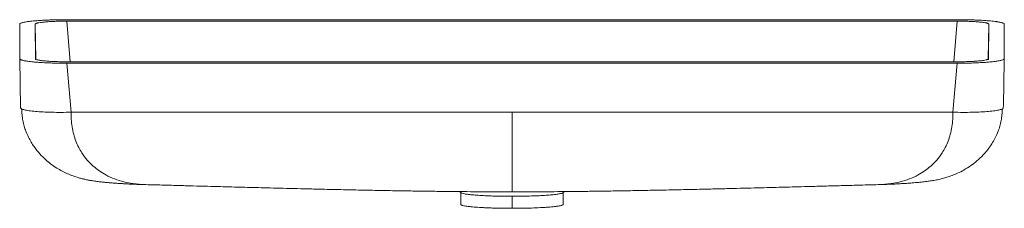
# Paper-space layout 'Beschriftungsansicht 5' of a CAD drawing. Units: millimetres. Extents: x 83 to 717, y -20 to 101.
import ezdxf

# ---------------------------------------------------------------- set-up
doc = ezdxf.new("R2010")
doc.units = ezdxf.units.MM

psp = doc.layouts.new('Beschriftungsansicht  5')

# ---------------------------------------------------------------- linework, layer by layer
at = {"color": 7, "linetype": 'Continuous', "lineweight": 15}
for p, q in [((83.04, 76.14), (82.97, 98.5)), ((93.04, 76.14), (92.97, 98.5)), ((113.23, 101.35), (686.77, 101.35)), ((113.26, 100.41), (686.74, 100.41)), ((707.03, 98.5), (706.96, 76.14)), ((717.03, 98.5), (716.96, 76.14)), ((83.04, 76.14), (83.59, 44.61)), ((716.93, 74.34), (716.96, 76.35)), ((686.74, 74.24), (113.26, 74.24)), ((686.74, 73.29), (113.26, 73.29)), ((116.04, 41.73), (113.26, 73.29)), ((686.74, 73.29), (683.96, 41.73)), ((716.93, 74.4), (716.44, 46.38)), ((716.4, 44.56), (716.43, 46.33)), ((683.96, 41.73), (116.04, 41.73)), ((164.17, -4.88), (164.03, -4.87)), ((635.97, -4.87), (635.83, -4.88)), ((366.26, -9.41), (367.19, -10.18)), ((367, -10.03), (367, -17.66)), ((400, -20.19), (400, -12.44)), ((432.81, -10.18), (433.74, -9.41)), ((433, -9.91), (433, -17.66))]:
    psp.add_line(p, q, dxfattribs=at)
at = {"color": 60, "linetype": 'Continuous', "lineweight": 15}
for p, q in [((92.97, 98.5), (93.36, 75.87)), ((113.26, 100.41), (115.56, 74.24)), ((686.74, 100.41), (684.44, 74.24)), ((707.03, 98.5), (706.64, 75.81))]:
    psp.add_line(p, q, dxfattribs=at)
at = {"color": 7, "linetype": 'Continuous', "lineweight": 15}
for points, knots in [([(82.97, 98.5), (82.97, 98.69), (83.16, 98.88), (83.74, 99.15), (83.98, 99.24), (84.55, 99.42), (84.89, 99.51), (86.03, 99.77), (86.96, 99.93), (88.33, 100.12), (88.62, 100.16), (89.21, 100.24), (89.51, 100.27), (90.46, 100.38), (91.13, 100.45), (93.22, 100.65), (94.75, 100.76), (96.81, 100.89), (97.24, 100.92), (98.09, 100.97), (98.52, 100.99), (99.83, 101.06), (100.72, 101.1), (102.54, 101.17), (103.47, 101.2), (104.89, 101.24), (105.37, 101.25), (106.33, 101.27), (106.82, 101.28), (109.26, 101.33), (111.24, 101.35), (113.23, 101.35)], [0, 0, 0, 0, 0.125, 0.125, 0.1875, 0.1875, 0.25, 0.25, 0.375, 0.375, 0.40625, 0.40625, 0.4375, 0.4375, 0.5, 0.5, 0.625, 0.625, 0.65625, 0.65625, 0.6875, 0.6875, 0.75, 0.75, 0.8125, 0.8125, 0.84375, 0.84375, 0.875, 0.875, 1, 1, 1, 1]), ([(92.97, 98.5), (92.97, 98.63), (93.1, 98.75), (93.49, 98.93), (93.65, 99), (94.04, 99.11), (94.26, 99.17), (95.03, 99.35), (95.65, 99.46), (96.76, 99.61), (97.16, 99.66), (98.01, 99.76), (98.45, 99.81), (99.86, 99.94), (100.88, 100.02), (102.27, 100.1), (102.55, 100.12), (103.12, 100.15), (103.41, 100.17), (104.29, 100.21), (104.88, 100.24), (106.1, 100.28), (106.72, 100.3), (107.99, 100.34), (108.64, 100.36), (110.6, 100.39), (111.93, 100.41), (113.26, 100.41)], [0, 0, 0, 0, 0.125, 0.125, 0.1875, 0.1875, 0.25, 0.25, 0.375, 0.375, 0.4375, 0.4375, 0.5, 0.5, 0.625, 0.625, 0.65625, 0.65625, 0.6875, 0.6875, 0.75, 0.75, 0.8125, 0.8125, 0.875, 0.875, 1, 1, 1, 1]), ([(686.74, 100.41), (688.08, 100.41), (689.39, 100.39), (691.33, 100.36), (691.97, 100.34), (693.25, 100.31), (693.88, 100.28), (695.72, 100.21), (696.88, 100.16), (698.54, 100.05), (699.08, 100.01), (700.11, 99.94), (700.6, 99.89), (702.01, 99.76), (702.85, 99.67), (703.96, 99.51), (704.31, 99.46), (704.94, 99.35), (705.22, 99.29), (705.73, 99.18), (705.95, 99.12), (706.34, 99), (706.5, 98.94), (706.9, 98.75), (707.03, 98.63), (707.03, 98.5)], [0, 0, 0, 0, 0.125, 0.125, 0.1875, 0.1875, 0.25, 0.25, 0.375, 0.375, 0.4375, 0.4375, 0.5, 0.5, 0.625, 0.625, 0.6875, 0.6875, 0.75, 0.75, 0.8125, 0.8125, 0.875, 0.875, 1, 1, 1, 1]), ([(686.77, 101.35), (688.76, 101.35), (690.73, 101.33), (693.63, 101.27), (694.58, 101.25), (696.48, 101.2), (697.43, 101.17), (700.18, 101.06), (701.91, 100.97), (703.97, 100.84), (704.38, 100.82), (705.17, 100.76), (705.57, 100.73), (706.73, 100.64), (707.46, 100.58), (709.56, 100.39), (710.81, 100.24), (712.19, 100.05), (712.46, 100.01), (712.98, 99.93), (713.22, 99.89), (713.92, 99.76), (714.34, 99.68), (715.1, 99.51), (715.43, 99.42), (715.86, 99.29), (716, 99.24), (716.24, 99.15), (716.35, 99.11), (716.84, 98.88), (717.03, 98.69), (717.03, 98.5)], [0, 0, 0, 0, 0.125, 0.125, 0.1875, 0.1875, 0.25, 0.25, 0.375, 0.375, 0.40625, 0.40625, 0.4375, 0.4375, 0.5, 0.5, 0.625, 0.625, 0.65625, 0.65625, 0.6875, 0.6875, 0.75, 0.75, 0.8125, 0.8125, 0.84375, 0.84375, 0.875, 0.875, 1, 1, 1, 1]), ([(113.26, 73.29), (111.27, 73.29), (109.31, 73.31), (106.41, 73.37), (105.45, 73.39), (103.56, 73.44), (102.61, 73.48), (99.87, 73.58), (98.14, 73.67), (96.08, 73.8), (95.68, 73.83), (94.88, 73.88), (94.49, 73.91), (93.33, 74), (92.6, 74.06), (90.51, 74.26), (89.26, 74.4), (87.88, 74.59), (87.61, 74.63), (87.1, 74.71), (86.85, 74.76), (86.15, 74.88), (85.73, 74.96), (84.98, 75.13), (84.64, 75.22), (84.21, 75.35), (84.08, 75.4), (83.84, 75.49), (83.73, 75.53), (83.24, 75.76), (83.04, 75.95), (83.04, 76.14)], [0, 0, 0, 0, 0.125, 0.125, 0.1875, 0.1875, 0.25, 0.25, 0.375, 0.375, 0.40625, 0.40625, 0.4375, 0.4375, 0.5, 0.5, 0.625, 0.625, 0.65625, 0.65625, 0.6875, 0.6875, 0.75, 0.75, 0.8125, 0.8125, 0.84375, 0.84375, 0.875, 0.875, 1, 1, 1, 1]), ([(113.26, 74.24), (111.93, 74.24), (110.61, 74.25), (108.68, 74.29), (108.04, 74.3), (106.77, 74.34), (106.14, 74.36), (104.3, 74.43), (103.14, 74.49), (101.49, 74.59), (100.96, 74.63), (99.93, 74.71), (99.44, 74.75), (98.04, 74.88), (97.2, 74.98), (96.09, 75.13), (95.75, 75.19), (95.12, 75.3), (94.84, 75.35), (94.34, 75.47), (94.12, 75.53), (93.73, 75.64), (93.57, 75.71), (93.18, 75.89), (93.04, 76.01), (93.04, 76.14)], [0, 0, 0, 0, 0.125, 0.125, 0.1875, 0.1875, 0.25, 0.25, 0.375, 0.375, 0.4375, 0.4375, 0.5, 0.5, 0.625, 0.625, 0.6875, 0.6875, 0.75, 0.75, 0.8125, 0.8125, 0.875, 0.875, 1, 1, 1, 1]), ([(706.96, 76.14), (706.96, 76.01), (706.82, 75.89), (706.44, 75.71), (706.28, 75.65), (705.89, 75.53), (705.67, 75.47), (704.91, 75.3), (704.29, 75.19), (703.19, 75.03), (702.79, 74.98), (701.95, 74.88), (701.5, 74.84), (700.1, 74.71), (699.09, 74.63), (697.71, 74.54), (697.42, 74.52), (696.85, 74.49), (696.57, 74.48), (695.69, 74.43), (695.1, 74.41), (693.88, 74.36), (693.26, 74.34), (692, 74.3), (691.35, 74.29), (689.39, 74.25), (688.07, 74.24), (686.74, 74.24)], [0, 0, 0, 0, 0.125, 0.125, 0.1875, 0.1875, 0.25, 0.25, 0.375, 0.375, 0.4375, 0.4375, 0.5, 0.5, 0.625, 0.625, 0.65625, 0.65625, 0.6875, 0.6875, 0.75, 0.75, 0.8125, 0.8125, 0.875, 0.875, 1, 1, 1, 1]), ([(716.92, 76.1), (716.84, 75.95), (716.67, 75.65), (715.38, 75.19), (713.3, 74.75), (710.46, 74.35), (706.94, 74.01), (702.86, 73.72), (698.31, 73.5), (693.99, 73.37), (690.1, 73.31), (687.86, 73.3), (686.74, 73.29)], [0, 0, 0, 0, 0.098946, 0.207252, 0.315566, 0.423887, 0.532018, 0.640152, 0.748521, 0.856895, 0.928449, 1, 1, 1, 1]), ([(84.23, 43.9), (84.23, 43.9), (83.61, 44.12), (83.6, 44.36), (83.59, 44.61)], [0, 0, 0, 0, 0.002597, 1, 1, 1, 1]), ([(716.36, 44.56), (716.35, 44.33), (716.35, 44.1), (715.77, 43.9), (715.77, 43.9)], [0, 0, 0, 0, 0.997205, 1, 1, 1, 1]), ([(84.23, 43.9), (84.3, 42.62), (84.45, 40.06), (84.97, 36.32), (85.79, 32.78), (86.97, 29.21), (88.48, 25.77), (90.27, 22.49), (92.68, 18.77), (95.76, 14.92), (99.47, 11.25), (103.1, 8.26), (106.62, 5.83), (110.17, 3.78), (113.69, 2.08), (117.27, 0.65), (120.47, -0.38), (123.15, -1.11), (125.39, -1.63), (127.63, -2.08), (130.09, -2.5), (132.73, -2.87), (135.55, -3.21), (138.14, -3.48), (140.66, -3.71), (143.28, -3.92), (145.97, -4.11), (148.19, -4.24), (149.74, -4.33), (151.09, -4.41), (153.01, -4.51), (155.85, -4.64), (159.69, -4.79), (162.56, -4.87), (164.16, -4.92)], [0, 0, 0, 0, 0.033429, 0.066803, 0.100095, 0.131622, 0.170348, 0.205999, 0.239505, 0.300409, 0.353828, 0.400622, 0.448426, 0.490747, 0.531584, 0.571124, 0.609579, 0.63307, 0.654663, 0.674456, 0.693454, 0.719256, 0.745142, 0.770611, 0.791444, 0.81554, 0.842486, 0.864352, 0.874467, 0.883603, 0.900045, 0.924651, 0.957839, 1, 1, 1, 1]), ([(635.84, -4.92), (637.37, -4.88), (640.08, -4.8), (643.69, -4.66), (646.33, -4.54), (648.33, -4.44), (650.49, -4.32), (653.3, -4.15), (656.93, -3.9), (660.74, -3.59), (664.47, -3.22), (667.79, -2.81), (670.44, -2.41), (672.48, -2.05), (674.67, -1.62), (677.22, -1.03), (680.33, -0.15), (683.59, 0.97), (687.19, 2.48), (691.23, 4.54), (695.39, 7.16), (699.58, 10.4), (703.68, 14.31), (707.02, 18.36), (709.57, 22.24), (711.44, 25.62), (712.99, 29.13), (714.2, 32.75), (715.02, 36.33), (715.55, 40.07), (715.7, 42.62), (715.77, 43.9)], [0, 0, 0, 0, 0.040205, 0.071329, 0.093766, 0.10896, 0.123759, 0.150564, 0.18353, 0.221169, 0.255773, 0.286645, 0.311793, 0.326953, 0.340167, 0.370585, 0.40068, 0.436383, 0.47806, 0.526583, 0.582483, 0.634868, 0.692754, 0.757056, 0.791872, 0.82855, 0.868006, 0.899906, 0.933391, 0.966757, 1, 1, 1, 1]), ([(164.14, -4.92), (167.57, -5.01), (174.39, -5.2), (184.56, -5.48), (194.38, -5.74), (203.58, -5.99), (211.91, -6.22), (219.4, -6.42), (226.34, -6.6), (233.26, -6.78), (240.59, -6.97), (248.57, -7.18), (257.18, -7.39), (266.35, -7.62), (277.29, -7.88), (289.45, -8.15), (302.39, -8.43), (314.37, -8.67), (325.48, -8.87), (334.06, -9.01), (340.38, -9.1), (344.66, -9.16), (349.25, -9.22), (354.64, -9.29), (361.23, -9.36), (369.09, -9.44), (378.23, -9.51), (388.67, -9.57), (396.08, -9.58), (400, -9.59)], [0, 0, 0, 0, 0.043664, 0.08686, 0.129389, 0.16865, 0.203952, 0.235362, 0.263967, 0.292352, 0.323446, 0.357239, 0.393755, 0.433017, 0.473853, 0.532852, 0.587723, 0.63846, 0.685138, 0.72899, 0.747484, 0.765499, 0.783454, 0.805872, 0.834005, 0.867192, 0.905884, 0.950131, 1, 1, 1, 1]), ([(400, -9.59), (403.65, -9.58), (410.56, -9.57), (420.36, -9.52), (429.04, -9.45), (436.6, -9.39), (443.05, -9.32), (448.39, -9.25), (455.13, -9.17), (463.9, -9.04), (474.88, -8.86), (486.24, -8.65), (498.04, -8.42), (510.78, -8.15), (523.08, -7.87), (534.48, -7.6), (544.39, -7.35), (553.63, -7.12), (562.11, -6.9), (569.82, -6.7), (577.02, -6.51), (584.55, -6.31), (593.04, -6.09), (602.84, -5.82), (613.47, -5.53), (624.59, -5.23), (632.09, -5.02), (635.86, -4.92)], [0, 0, 0, 0, 0.046354, 0.0878874, 0.1246529, 0.1566954, 0.1840252, 0.2066321, 0.224532, 0.2697949, 0.3180928, 0.3641505, 0.4141663, 0.4681649, 0.5261468, 0.5706645, 0.6130885, 0.6522458, 0.6881731, 0.720887, 0.7503681, 0.7798602, 0.816758, 0.8584147, 0.9045528, 0.9519965, 1, 1, 1, 1]), ([(400, -12.44), (398.17, -12.44), (394.44, -12.42), (389.04, -12.31), (383.91, -12.13), (379.29, -11.9), (375.22, -11.6), (371.89, -11.26), (369.32, -10.88), (367.88, -10.52), (367.24, -10.27), (367.18, -10.16), (367.16, -10.14)], [0, 0, 0, 0, 0.112579, 0.228422, 0.340898, 0.456667, 0.568743, 0.684079, 0.796212, 0.911602, 0.985556, 1, 1, 1, 1]), ([(432.75, -10.14), (432.7, -10.2), (432.54, -10.41), (431.27, -10.75), (429.01, -11.14), (425.91, -11.5), (422.04, -11.81), (417.59, -12.07), (412.6, -12.26), (407.9, -12.38), (403.65, -12.44), (401.22, -12.44), (400, -12.44)], [0, 0, 0, 0, 0.052013, 0.167663, 0.280022, 0.395644, 0.508008, 0.623661, 0.735722, 0.851051, 0.925076, 1, 1, 1, 1]), ([(367, -17.66), (367, -17.82), (367.22, -17.99), (367.84, -18.23), (368.1, -18.31), (368.73, -18.47), (369.1, -18.55), (370.34, -18.78), (371.35, -18.92), (372.85, -19.1), (373.16, -19.13), (373.8, -19.2), (374.14, -19.23), (375.17, -19.33), (375.9, -19.39), (378.18, -19.56), (379.84, -19.67), (382.09, -19.78), (382.55, -19.81), (383.48, -19.85), (383.95, -19.87), (385.38, -19.93), (386.35, -19.96), (388.34, -20.03), (389.35, -20.05), (390.9, -20.09), (391.42, -20.1), (392.47, -20.12), (393, -20.13), (395.67, -20.17), (397.82, -20.19), (400, -20.19)], [0, 0, 0, 0, 0.125, 0.125, 0.1875, 0.1875, 0.25, 0.25, 0.375, 0.375, 0.40625, 0.40625, 0.4375, 0.4375, 0.5, 0.5, 0.625, 0.625, 0.65625, 0.65625, 0.6875, 0.6875, 0.75, 0.75, 0.8125, 0.8125, 0.84375, 0.84375, 0.875, 0.875, 1, 1, 1, 1]), ([(400, -20.19), (402.18, -20.19), (404.32, -20.17), (407.48, -20.12), (408.53, -20.1), (410.6, -20.06), (411.63, -20.03), (414.63, -19.93), (416.52, -19.85), (418.76, -19.74), (419.2, -19.72), (420.07, -19.67), (420.5, -19.64), (421.77, -19.56), (422.57, -19.51), (424.85, -19.33), (426.21, -19.2), (427.72, -19.03), (428.01, -19), (428.57, -18.92), (428.84, -18.89), (429.6, -18.78), (430.07, -18.7), (430.89, -18.55), (431.25, -18.47), (431.72, -18.35), (431.87, -18.31), (432.13, -18.23), (432.25, -18.19), (432.78, -17.99), (433, -17.82), (433, -17.66)], [0, 0, 0, 0, 0.125, 0.125, 0.1875, 0.1875, 0.25, 0.25, 0.375, 0.375, 0.40625, 0.40625, 0.4375, 0.4375, 0.5, 0.5, 0.625, 0.625, 0.65625, 0.65625, 0.6875, 0.6875, 0.75, 0.75, 0.8125, 0.8125, 0.84375, 0.84375, 0.875, 0.875, 1, 1, 1, 1])]:
    psp.add_open_spline(points, degree=3, knots=knots, dxfattribs=at)
at = {"color": 60, "linetype": 'Continuous', "lineweight": 15}
for points, knots in [([(116.04, 41.73), (113.91, 41.69), (109.67, 41.61), (103.55, 41.67), (97.91, 41.87), (92.96, 42.21), (88.91, 42.67), (85.83, 43.23), (84.76, 43.68), (84.23, 43.9)], [0, 0, 0, 0, 0.1430507, 0.2857404, 0.4288729, 0.571735, 0.7145068, 0.8576518, 1, 1, 1, 1]), ([(164.03, -4.87), (161.31, -4.75), (156.53, -4.52), (149.94, -3.22), (144.09, -1.4), (138.84, 1), (134.23, 3.84), (130.22, 6.98), (126.41, 10.79), (123.33, 14.87), (120.91, 19.01), (119.12, 23.03), (117.67, 27.49), (116.69, 32.25), (116.15, 37.05), (116.07, 40.22), (116.04, 41.73)], [0, 0, 0, 0, 0.121452, 0.212965, 0.30542, 0.398921, 0.469776, 0.541525, 0.61453, 0.689272, 0.740338, 0.792565, 0.845772, 0.899902, 0.952213, 1, 1, 1, 1]), ([(400, 41.73), (400, 39.91), (400, 36.1), (400, 30.38), (400, 24.75), (400, 18.9), (400, 13.03), (400, 7.34), (400, 2.37), (400, -1.84), (400.01, -5.23), (400.01, -7.72), (400.01, -9.17), (400, -9.64), (400, -9.56), (400, -9.55)], [0, 0, 0, 0, 0.063717, 0.134098, 0.204213, 0.273123, 0.363484, 0.452648, 0.541171, 0.629899, 0.718781, 0.808159, 0.897365, 0.984998, 1, 1, 1, 1]), ([(683.96, 41.73), (683.93, 40.22), (683.85, 37.05), (683.31, 32.25), (682.33, 27.49), (680.88, 23.03), (679.09, 19.01), (676.67, 14.87), (673.59, 10.79), (669.78, 6.98), (665.77, 3.84), (661.16, 1), (655.91, -1.4), (650.06, -3.22), (643.47, -4.52), (638.69, -4.75), (635.97, -4.87)], [0, 0, 0, 0, 0.047789, 0.100101, 0.154233, 0.207442, 0.259671, 0.310739, 0.385483, 0.458491, 0.530242, 0.601099, 0.694604, 0.787061, 0.878577, 1, 1, 1, 1]), ([(715.77, 43.9), (715.24, 43.68), (714.17, 43.23), (711.09, 42.67), (707.04, 42.21), (702.09, 41.87), (696.45, 41.67), (690.33, 41.61), (686.09, 41.69), (683.96, 41.73)], [0, 0, 0, 0, 0.142348, 0.285493, 0.428265, 0.571127, 0.71426, 0.856949, 1, 1, 1, 1])]:
    psp.add_open_spline(points, degree=3, knots=knots, dxfattribs=at)

doc.saveas('drawing.dxf')
